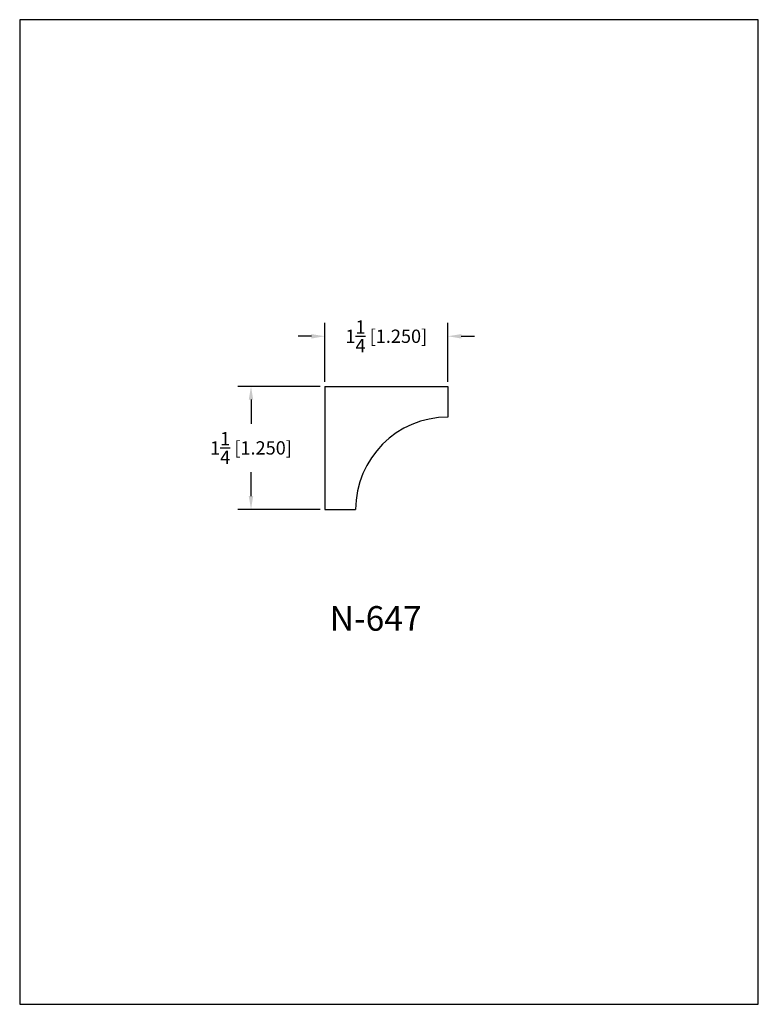
# Model space of a CAD drawing. Extents: x 0 to 7.5, y 0 to 10.
import ezdxf
from ezdxf.enums import TextEntityAlignment as Align

# ---------------------------------------------------------------- set-up
doc = ezdxf.new("R2010")
doc.units = 0
doc.header["$MEASUREMENT"] = 0
doc.layers.get('0').update_dxf_attribs({"linetype": 'CONTINUOUS'})
doc.layers.get('Defpoints').update_dxf_attribs({"linetype": 'CONTINUOUS'})
doc.styles.add('TNR', font='times.ttf')
doc.dimstyles.new('FRACTIONAL-DECIMAL', dxfattribs={"dimscale": 0.75, "dimtxt": 0.18, "dimasz": 0.18, "dimexe": 0.18, "dimexo": 0.0625, "dimgap": 0.09, "dimtad": 0, "dimtih": 1, "dimtoh": 1, "dimdec": 5, "dimzin": 0, "dimdsep": 46, "dimlunit": 5, "dimtxsty": 'TNR', "dimcen": 0.09, "dimadec": 0, "dimazin": 0, "dimtfac": 1, "dimtdec": 5, "dimtofl": 0, "dimtmove": 0, "dimatfit": 3, "dimfxl": 0, "dimtolj": 1, "dimtzin": 0, "dimarcsym": 0})

# ---------------------------------------------------------------- blocks, each defined once
blk = doc.blocks.new('*D115')
at = {"color": 0, "lineweight": -2}
for p, q in [((3.098, 6.323), (3.098, 6.92)), ((4.348, 6.323), (4.348, 6.92)), ((2.963, 6.785), (2.828, 6.785)), ((4.483, 6.785), (4.618, 6.785))]:
    blk.add_line(p, q, dxfattribs=at)
at = {"color": 0}
for points in [[(2.963, 6.807), (2.963, 6.762), (3.098, 6.785)], [(4.483, 6.807), (4.483, 6.762), (4.348, 6.785)]]:
    blk.add_solid(points, dxfattribs=at)
at = {"layer": 'Defpoints', "color": 0}
for p in [(4.348, 6.785), (3.098, 6.276), (4.348, 6.276)]:
    blk.add_point(p, dxfattribs=at)
at = {"color": 0, "insert": (3.723, 6.785), "char_height": 0.135, "attachment_point": 5, "style": 'TNR'}
blk.add_mtext('\\A1;1{\\H1.000000x;\\S1/4;} [1.250]', dxfattribs=at)
blk = doc.blocks.new('*D116')
at = {"color": 0, "lineweight": -2}
for p, q in [((3.051, 6.276), (2.214, 6.276)), ((2.349, 6.141), (2.349, 5.895)), ((2.349, 5.161), (2.349, 5.406)), ((3.051, 5.026), (2.214, 5.026))]:
    blk.add_line(p, q, dxfattribs=at)
at = {"color": 0}
for points in [[(2.326, 6.141), (2.371, 6.141), (2.349, 6.276)], [(2.326, 5.161), (2.371, 5.161), (2.349, 5.026)]]:
    blk.add_solid(points, dxfattribs=at)
at = {"layer": 'Defpoints', "color": 0}
for p in [(3.098, 6.276), (2.349, 5.026), (3.098, 5.026)]:
    blk.add_point(p, dxfattribs=at)
at = {"color": 0, "insert": (2.349, 5.651), "char_height": 0.135, "attachment_point": 5, "style": 'TNR'}
blk.add_mtext('\\A1;1{\\H1.000000x;\\S1/4;} [1.250]', dxfattribs=at)

msp = doc.modelspace()

# ---------------------------------------------------------------- linework, layer by layer
for p, q in [((3.098324, 6.275919), (4.348324, 6.275919)), ((3.098324, 6.275919), (3.098324, 5.025919)), ((4.348324, 6.275919), (4.348324, 5.963419)), ((3.098324, 5.025919), (3.410824, 5.025919))]:
    msp.add_line(p, q)
msp.add_arc((4.348324, 5.025919), 0.9375, 90, 180)
at = {"layer": 'Defpoints'}
msp.add_lwpolyline([(0, 0), (7.5, 0), (7.5, 10), (0, 10)], close=True, dxfattribs=at)

# ---------------------------------------------------------------- texts
at = {"style": 'TNR'}
msp.add_text('N-647', height=0.25, dxfattribs=at).set_placement((3.614181, 3.886695), align=Align.MIDDLE)

# ---------------------------------------------------------------- dimensions: what is measured, and where the dimension line sits
dim = msp.add_linear_dim(base=(4.348324, 6.784992), p1=(3.098324, 6.275919), p2=(4.348324, 6.275919), dimstyle='FRACTIONAL-DECIMAL')
dim.commit()
dim.dimension.update_dxf_attribs({"geometry": '*D115', "text_midpoint": (3.723324, 6.784992)})
dim = msp.add_linear_dim(base=(2.348539, 5.025919), p1=(3.098324, 6.275919), p2=(3.098324, 5.025919), angle=90, dimstyle='FRACTIONAL-DECIMAL')
dim.commit()
dim.dimension.update_dxf_attribs({"geometry": '*D116', "text_midpoint": (2.348539, 5.650919)})

doc.saveas('drawing.dxf')
